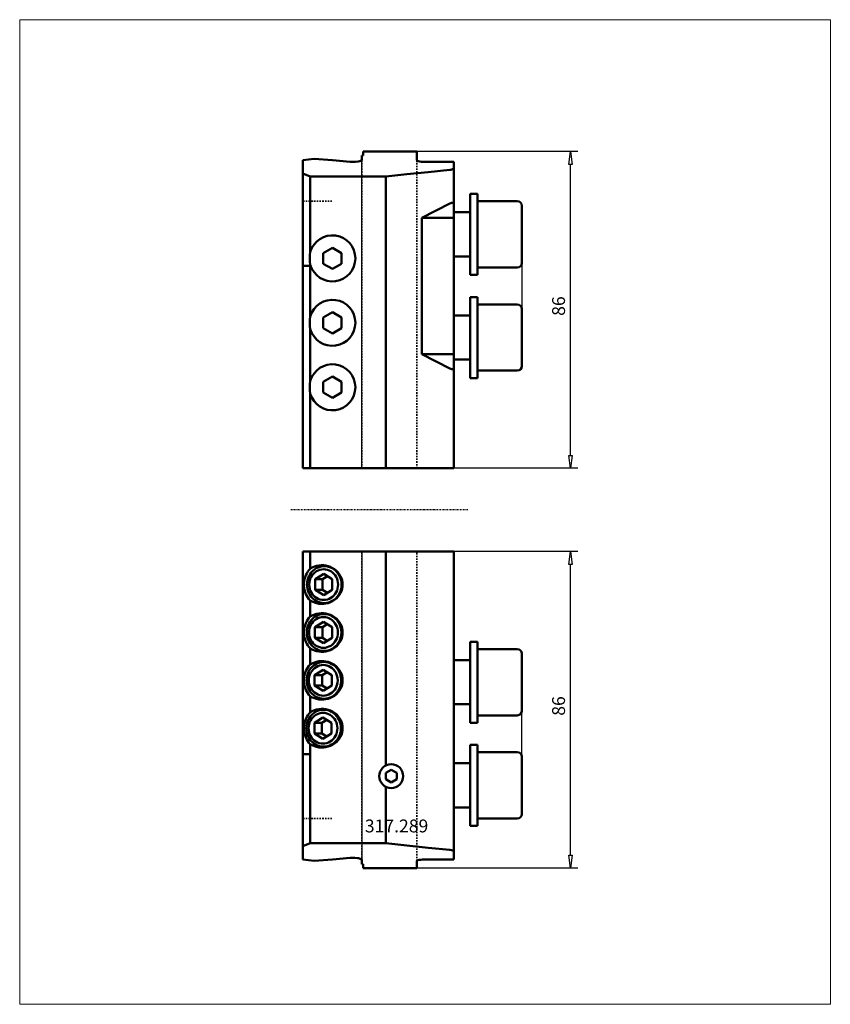
# Model space of a CAD drawing. Extents: x -93 to 127, y -134 to 133.
import ezdxf

# ---------------------------------------------------------------- set-up
doc = ezdxf.new("R2010")
doc.units = 0
doc.header["$MEASUREMENT"] = 0
doc.linetypes.add('DASH', pattern=[0.75, 0.4, -0.35])
doc.linetypes.add('LONGDASH_DASH', pattern=[0.85, 0.4, -0.2, 0.05, -0.2])
for name, color, linetype, lineweight in [('1', 4, 'Continuous', 50), ('3', 1, 'DASH', 35), ('4', 2, 'LONGDASH_DASH', 25), ('INFTOTAL', 9, 'Continuous', 18), ('NOCUT', 7, 'Continuous', 25), ('SK2', 7, 'Continuous', 25)]:
    doc.layers.add(name, color=color, linetype=linetype, lineweight=lineweight)
doc.layers.add('SK6', color=5, linetype='Continuous')
doc.styles.add('BMG_Text', font='monos.ttf', dxfattribs={"height": 3.5})

msp = doc.modelspace()

# ---------------------------------------------------------------- linework, layer by layer
at = {"layer": '1'}
for p, q in [((14.95, 97.3), (0.4, 97.3)), ((0.4, 96.19), (0.4, 97.3)), ((14.95, 94.92), (14.95, 97.3)), ((-16, 94.94), (-12.9, 95.35)), ((-16, 94.94), (-16, 11.3)), ((-12.9, 95.35), (-8, 94.95)), ((-8, 94.95), (-3.12, 94.51)), ((-3.12, 94.51), (-2.4, 94.47)), ((-2.4, 94.47), (-1.67, 94.5)), ((-1.67, 94.5), (-1.02, 94.59)), ((-1.02, 94.59), (-0.51, 94.72)), ((-0.51, 94.72), (-0.19, 94.88)), ((-0.19, 94.88), (-0.14, 94.92)), ((-0.09, 94.94), (-0.14, 94.92)), ((-0.02, 94.96), (-0.09, 94.94)), ((0, 95), (-0.02, 94.96)), ((0, 96.19), (0.4, 96.19)), ((0, 96.19), (0, 95)), ((15, 94.92), (14.95, 94.92)), ((15, 94.92), (15, 94.9)), ((15, 94.9), (15.09, 94.78)), ((15.09, 94.78), (15.35, 94.67)), ((15.35, 94.67), (15.74, 94.59)), ((15.74, 94.59), (16.21, 94.54)), ((16.21, 94.54), (16.5, 94.53)), ((16.5, 94.53), (25, 94.53)), ((25, 94.53), (25, 11.3)), ((-14, 90.54), (-16, 91.34)), ((12.25, 91.16), (6.5, 90.54)), ((18.05, 91.75), (12.25, 91.16)), ((23.89, 92.32), (18.05, 91.75)), ((24.23, 92.36), (23.89, 92.32)), ((24.64, 92.48), (24.23, 92.36)), ((24.91, 92.64), (24.64, 92.48)), ((25, 92.81), (24.91, 92.64)), ((-14, 90.54), (-14, 70.05)), ((-14, 90.54), (0, 90.54)), ((6.5, 90.54), (0, 90.54)), ((6.5, 90.54), (6.5, 11.3)), ((31.45, 85.8), (29.45, 85.8)), ((29.45, 63.8), (29.45, 85.8)), ((31.45, 63.8), (31.45, 85.8)), ((16.35, 79.3), (23.89, 83.2)), ((23.89, 83.2), (24.15, 83.32)), ((24.15, 83.32), (24.39, 83.39)), ((24.39, 83.39), (24.6, 83.4)), ((24.6, 83.4), (24.77, 83.37)), ((24.77, 83.37), (24.9, 83.28)), ((24.9, 83.28), (24.97, 83.14)), ((24.97, 83.14), (25, 82.96)), ((42.25, 83.8), (31.45, 83.8)), ((29.45, 80.8), (25, 80.8)), ((43.45, 82.6), (43.45, 67)), ((16.35, 79.3), (16.35, 42.3)), ((16.35, 79.3), (25, 79.3)), ((-8, 71.18), (-10.5, 69.74)), ((-10.5, 66.85), (-10.5, 69.74)), ((-8, 71.18), (-5.5, 69.74)), ((-5.5, 66.85), (-5.5, 69.74)), ((-8, 65.41), (-10.5, 66.85)), ((-8, 65.41), (-5.5, 66.85)), ((25, 68.8), (29.45, 68.8)), ((-16, 66.3), (-14, 66.3)), ((-14, 66.55), (-14, 52.55)), ((31.45, 65.8), (42.25, 65.8)), ((29.45, 63.8), (31.45, 63.8)), ((31.45, 57.8), (29.45, 57.8)), ((29.45, 35.8), (29.45, 57.8)), ((31.45, 35.8), (31.45, 57.8)), ((-8, 53.68), (-10.5, 52.24)), ((-8, 53.68), (-5.5, 52.24)), ((42.25, 55.8), (31.45, 55.8)), ((43.45, 54.6), (43.45, 39)), ((-10.5, 49.35), (-10.5, 52.24)), ((-5.5, 49.35), (-5.5, 52.24)), ((29.45, 52.8), (25, 52.8)), ((-14, 49.05), (-14, 35.05)), ((-8, 47.91), (-10.5, 49.35)), ((-8, 47.91), (-5.5, 49.35)), ((23.89, 38.39), (16.35, 42.3)), ((25, 42.3), (16.35, 42.3)), ((25, 40.8), (29.45, 40.8)), ((24.15, 38.28), (23.89, 38.39)), ((24.39, 38.21), (24.15, 38.28)), ((24.6, 38.19), (24.39, 38.21)), ((24.77, 38.23), (24.6, 38.19)), ((24.9, 38.32), (24.77, 38.23)), ((24.97, 38.45), (24.9, 38.32)), ((25, 38.63), (24.97, 38.45)), ((31.45, 37.8), (42.25, 37.8)), ((-8, 36.18), (-10.5, 34.74)), ((-8, 36.18), (-5.5, 34.74)), ((29.45, 35.8), (31.45, 35.8)), ((-10.5, 31.85), (-10.5, 34.74)), ((-5.5, 31.85), (-5.5, 34.74)), ((-14, 31.55), (-14, 11.3)), ((-8, 30.41), (-10.5, 31.85)), ((-8, 30.41), (-5.5, 31.85)), ((-16, 11.3), (0, 11.3)), ((25, 11.3), (0, 11.3)), ((0, -11.3), (-16, -11.3)), ((-16, -94.94), (-16, -11.3)), ((-14, -15.99), (-14, -11.3)), ((25, -11.3), (0, -11.3)), ((6.5, -69.42), (6.5, -11.3)), ((25, -94.98), (25, -11.3)), ((-14.36, -16.36), (-14, -15.99)), ((-14, -15.99), (-13.45, -15.68)), ((-13.45, -15.68), (-12.87, -15.42)), ((-12.87, -15.42), (-12.27, -15.23)), ((-12.38, -15.87), (-12.87, -16.18)), ((-11.87, -15.62), (-12.38, -15.87)), ((-12.27, -15.23), (-11.64, -15.11)), ((-11.32, -15.44), (-11.87, -15.62)), ((-11.64, -15.11), (-11, -15.05)), ((-10.77, -15.33), (-11.32, -15.44)), ((-11, -15.05), (-10.36, -15.06)), ((-10.2, -15.3), (-10.77, -15.33)), ((-10.36, -15.06), (-9.73, -15.15)), ((-9.63, -15.33), (-10.2, -15.3)), ((-9.73, -15.15), (-9.1, -15.3)), ((-9.08, -15.44), (-9.63, -15.33)), ((-9.1, -15.3), (-8.51, -15.51)), ((-8.53, -15.62), (-9.08, -15.44)), ((-8.02, -15.87), (-8.53, -15.62)), ((-8.51, -15.51), (-7.94, -15.79)), ((-7.53, -16.18), (-8.02, -15.87)), ((-7.94, -15.79), (-7.41, -16.13)), ((-15.59, -18.83), (-15.43, -18.27)), ((-15.43, -18.27), (-15.23, -17.74)), ((-15.23, -17.74), (-14.98, -17.24)), ((-14.98, -17.24), (-14.69, -16.78)), ((-14.59, -18.53), (-14.76, -19.1)), ((-14.69, -16.78), (-14.36, -16.36)), ((-14.36, -17.97), (-14.59, -18.53)), ((-14.07, -17.46), (-14.36, -17.97)), ((-13.99, -18.7), (-14.15, -19.22)), ((-13.72, -16.98), (-14.07, -17.46)), ((-13.76, -18.21), (-13.99, -18.7)), ((-13.47, -17.76), (-13.76, -18.21)), ((-13.32, -16.56), (-13.72, -16.98)), ((-13.14, -17.35), (-13.47, -17.76)), ((-12.87, -16.18), (-13.32, -16.56)), ((-12.75, -16.99), (-13.14, -17.35)), ((-12.32, -16.69), (-12.75, -16.99)), ((-12.71, -18.85), (-10.36, -17.41)), ((-11.86, -16.44), (-12.32, -16.69)), ((-11.38, -16.27), (-11.86, -16.44)), ((-10.87, -16.16), (-11.38, -16.27)), ((-10.36, -16.13), (-10.87, -16.16)), ((-10.66, -18.85), (-9.34, -18.04)), ((-9.85, -16.16), (-10.36, -16.13)), ((-8.01, -18.85), (-10.36, -17.41)), ((-9.35, -16.27), (-9.85, -16.16)), ((-8.86, -16.44), (-9.35, -16.27)), ((-8.4, -16.69), (-8.86, -16.44)), ((-7.98, -16.99), (-8.4, -16.69)), ((-7.59, -17.35), (-7.98, -16.99)), ((-7.25, -17.76), (-7.59, -17.35)), ((-7.08, -16.56), (-7.53, -16.18)), ((-7.41, -16.13), (-6.92, -16.52)), ((-6.97, -18.21), (-7.25, -17.76)), ((-6.68, -16.98), (-7.08, -16.56)), ((-6.74, -18.7), (-6.97, -18.21)), ((-6.92, -16.52), (-6.49, -16.96)), ((-6.58, -19.22), (-6.74, -18.7)), ((-6.33, -17.46), (-6.68, -16.98)), ((-6.49, -16.96), (-6.11, -17.45)), ((-6.04, -17.97), (-6.33, -17.46)), ((-6.11, -17.45), (-5.79, -17.97)), ((-5.81, -18.53), (-6.04, -17.97)), ((-5.64, -19.1), (-5.81, -18.53)), ((-5.79, -17.97), (-5.54, -18.53)), ((-5.54, -18.53), (-5.36, -19.1)), ((-15.74, -20), (-15.69, -19.41)), ((-15.74, -20.59), (-15.74, -20)), ((-15.69, -21.18), (-15.74, -20.59)), ((-15.69, -19.41), (-15.59, -18.83)), ((-15.59, -21.76), (-15.69, -21.18)), ((-14.86, -19.7), (-14.9, -20.3)), ((-14.9, -20.3), (-14.86, -20.9)), ((-14.76, -19.1), (-14.86, -19.7)), ((-14.86, -20.9), (-14.76, -21.49)), ((-14.25, -19.75), (-14.28, -20.3)), ((-14.28, -20.3), (-14.25, -20.84)), ((-14.15, -19.22), (-14.25, -19.75)), ((-14.25, -20.84), (-14.15, -21.38)), ((-14.15, -21.38), (-13.99, -21.89)), ((-12.71, -18.85), (-12.71, -21.74)), ((-10.66, -18.85), (-12.71, -18.85)), ((-10.66, -18.85), (-10.66, -21.74)), ((-8.01, -18.85), (-8.01, -21.74)), ((-6.74, -21.89), (-6.58, -21.38)), ((-6.48, -19.75), (-6.58, -19.22)), ((-6.58, -21.38), (-6.48, -20.84)), ((-6.44, -20.3), (-6.48, -19.75)), ((-6.48, -20.84), (-6.44, -20.3)), ((-5.54, -19.7), (-5.64, -19.1)), ((-5.64, -21.49), (-5.54, -20.9)), ((-5.5, -20.3), (-5.54, -19.7)), ((-5.54, -20.9), (-5.5, -20.3)), ((-5.36, -19.1), (-5.25, -19.7)), ((-5.25, -20.9), (-5.36, -21.49)), ((-5.25, -19.7), (-5.21, -20.3)), ((-5.21, -20.3), (-5.25, -20.9)), ((-15.43, -22.32), (-15.59, -21.76)), ((-15.23, -22.86), (-15.43, -22.32)), ((-14.98, -23.36), (-15.23, -22.86)), ((-14.69, -23.82), (-14.98, -23.36)), ((-14.76, -21.49), (-14.59, -22.07)), ((-14.36, -24.24), (-14.69, -23.82)), ((-14.59, -22.07), (-14.36, -22.62)), ((-14.36, -22.62), (-14.07, -23.14)), ((-14.07, -23.14), (-13.72, -23.61)), ((-13.99, -21.89), (-13.76, -22.38)), ((-13.76, -22.38), (-13.47, -22.84)), ((-13.72, -23.61), (-13.32, -24.04)), ((-13.47, -22.84), (-13.14, -23.25)), ((-13.32, -24.04), (-12.87, -24.41)), ((-13.14, -23.25), (-12.75, -23.61)), ((-12.75, -23.61), (-12.32, -23.91)), ((-12.71, -21.74), (-10.36, -23.18)), ((-10.66, -21.74), (-12.71, -21.74)), ((-12.32, -23.91), (-11.86, -24.15)), ((-10.66, -21.74), (-9.34, -22.55)), ((-8.01, -21.74), (-10.36, -23.18)), ((-8.86, -24.15), (-8.4, -23.91)), ((-8.4, -23.91), (-7.98, -23.61)), ((-7.98, -23.61), (-7.59, -23.25)), ((-7.59, -23.25), (-7.25, -22.84)), ((-7.53, -24.41), (-7.08, -24.04)), ((-7.25, -22.84), (-6.97, -22.38)), ((-7.08, -24.04), (-6.68, -23.61)), ((-6.97, -22.38), (-6.74, -21.89)), ((-6.49, -23.63), (-6.92, -24.08)), ((-6.68, -23.61), (-6.33, -23.14)), ((-6.11, -23.15), (-6.49, -23.63)), ((-6.33, -23.14), (-6.04, -22.62)), ((-5.79, -22.62), (-6.11, -23.15)), ((-6.04, -22.62), (-5.81, -22.07)), ((-5.81, -22.07), (-5.64, -21.49)), ((-5.54, -22.07), (-5.79, -22.62)), ((-5.36, -21.49), (-5.54, -22.07)), ((-14, -24.6), (-14.36, -24.24)), ((-14, -28.99), (-14, -24.6)), ((-13.45, -24.92), (-14, -24.6)), ((-12.87, -25.17), (-13.45, -24.92)), ((-12.87, -24.41), (-12.38, -24.73)), ((-12.27, -25.36), (-12.87, -25.17)), ((-12.38, -24.73), (-11.87, -24.97)), ((-11.64, -25.49), (-12.27, -25.36)), ((-11.87, -24.97), (-11.32, -25.15)), ((-11.86, -24.15), (-11.38, -24.33)), ((-11, -25.54), (-11.64, -25.49)), ((-11.38, -24.33), (-10.87, -24.43)), ((-11.32, -25.15), (-10.77, -25.26)), ((-10.36, -25.53), (-11, -25.54)), ((-10.87, -24.43), (-10.36, -24.47)), ((-10.77, -25.26), (-10.2, -25.3)), ((-10.36, -24.47), (-9.85, -24.43)), ((-9.73, -25.45), (-10.36, -25.53)), ((-10.2, -25.3), (-9.63, -25.26)), ((-9.85, -24.43), (-9.35, -24.33)), ((-9.1, -25.3), (-9.73, -25.45)), ((-9.63, -25.26), (-9.08, -25.15)), ((-9.35, -24.33), (-8.86, -24.15)), ((-8.51, -25.09), (-9.1, -25.3)), ((-9.08, -25.15), (-8.53, -24.97)), ((-8.53, -24.97), (-8.02, -24.73)), ((-7.94, -24.81), (-8.51, -25.09)), ((-8.02, -24.73), (-7.53, -24.41)), ((-7.41, -24.47), (-7.94, -24.81)), ((-6.92, -24.08), (-7.41, -24.47)), ((-14.69, -29.78), (-14.36, -29.36)), ((-14.36, -29.36), (-14, -28.99)), ((-14, -28.99), (-13.45, -28.68)), ((-13.45, -28.68), (-12.87, -28.42)), ((-12.92, -29.18), (-13.37, -29.56)), ((-12.44, -28.87), (-12.92, -29.18)), ((-12.87, -28.42), (-12.27, -28.23)), ((-11.92, -28.62), (-12.44, -28.87)), ((-12.27, -28.23), (-11.64, -28.11)), ((-11.38, -28.44), (-11.92, -28.62)), ((-11.43, -29.27), (-11.92, -29.44)), ((-11.64, -28.11), (-11, -28.05)), ((-10.93, -29.16), (-11.43, -29.27)), ((-10.82, -28.33), (-11.38, -28.44)), ((-11, -28.05), (-10.36, -28.06)), ((-10.42, -29.13), (-10.93, -29.16)), ((-10.25, -28.3), (-10.82, -28.33)), ((-9.91, -29.16), (-10.42, -29.13)), ((-10.36, -28.06), (-9.73, -28.15)), ((-9.69, -28.33), (-10.25, -28.3)), ((-9.4, -29.27), (-9.91, -29.16)), ((-9.73, -28.15), (-9.1, -28.3)), ((-9.13, -28.44), (-9.69, -28.33)), ((-8.92, -29.44), (-9.4, -29.27)), ((-8.59, -28.62), (-9.13, -28.44)), ((-9.1, -28.3), (-8.51, -28.51)), ((-8.07, -28.87), (-8.59, -28.62)), ((-8.51, -28.51), (-7.94, -28.79)), ((-7.59, -29.18), (-8.07, -28.87)), ((-7.94, -28.79), (-7.41, -29.13)), ((-7.14, -29.56), (-7.59, -29.18)), ((-7.41, -29.13), (-6.92, -29.52)), ((-15.69, -32.41), (-15.59, -31.83)), ((-15.59, -31.83), (-15.43, -31.27)), ((-15.43, -31.27), (-15.23, -30.74)), ((-15.23, -30.74), (-14.98, -30.24)), ((-14.98, -30.24), (-14.69, -29.78)), ((-14.65, -31.53), (-14.82, -32.1)), ((-14.41, -30.97), (-14.65, -31.53)), ((-14.12, -30.46), (-14.41, -30.97)), ((-14.04, -31.7), (-14.2, -32.22)), ((-13.77, -29.98), (-14.12, -30.46)), ((-13.81, -31.21), (-14.04, -31.7)), ((-13.53, -30.76), (-13.81, -31.21)), ((-13.37, -29.56), (-13.77, -29.98)), ((-13.19, -30.35), (-13.53, -30.76)), ((-12.8, -29.99), (-13.19, -30.35)), ((-12.38, -29.69), (-12.8, -29.99)), ((-12.77, -31.85), (-10.42, -30.41)), ((-12.77, -31.85), (-12.77, -34.74)), ((-10.71, -31.85), (-12.77, -31.85)), ((-11.92, -29.44), (-12.38, -29.69)), ((-10.71, -31.85), (-9.39, -31.04)), ((-10.71, -31.85), (-10.71, -34.74)), ((-8.07, -31.85), (-10.42, -30.41)), ((-8.46, -29.69), (-8.92, -29.44)), ((-8.03, -29.99), (-8.46, -29.69)), ((-8.07, -31.85), (-8.07, -34.74)), ((-7.65, -30.35), (-8.03, -29.99)), ((-7.31, -30.76), (-7.65, -30.35)), ((-7.02, -31.21), (-7.31, -30.76)), ((-6.74, -29.98), (-7.14, -29.56)), ((-6.8, -31.7), (-7.02, -31.21)), ((-6.92, -29.52), (-6.49, -29.96)), ((-6.63, -32.22), (-6.8, -31.7)), ((-6.39, -30.46), (-6.74, -29.98)), ((-6.49, -29.96), (-6.11, -30.45)), ((-6.09, -30.97), (-6.39, -30.46)), ((-6.11, -30.45), (-5.79, -30.97)), ((-5.86, -31.53), (-6.09, -30.97)), ((-5.69, -32.1), (-5.86, -31.53)), ((-5.79, -30.97), (-5.54, -31.53)), ((-5.54, -31.53), (-5.36, -32.1)), ((-15.74, -33), (-15.69, -32.41)), ((-15.74, -33.59), (-15.74, -33)), ((-15.69, -34.18), (-15.74, -33.59)), ((-15.59, -34.76), (-15.69, -34.18)), ((-14.92, -32.7), (-14.95, -33.3)), ((-14.95, -33.3), (-14.92, -33.9)), ((-14.82, -32.1), (-14.92, -32.7)), ((-14.92, -33.9), (-14.82, -34.49)), ((-14.82, -34.49), (-14.65, -35.07)), ((-14.3, -32.75), (-14.34, -33.3)), ((-14.34, -33.3), (-14.3, -33.84)), ((-14.2, -32.22), (-14.3, -32.75)), ((-14.3, -33.84), (-14.2, -34.38)), ((-14.2, -34.38), (-14.04, -34.89)), ((-12.77, -34.74), (-10.42, -36.18)), ((-10.71, -34.74), (-12.77, -34.74)), ((-10.71, -34.74), (-9.39, -35.55)), ((-8.07, -34.74), (-10.42, -36.18)), ((-6.8, -34.89), (-6.63, -34.38)), ((-6.53, -32.75), (-6.63, -32.22)), ((-6.63, -34.38), (-6.53, -33.84)), ((-6.5, -33.3), (-6.53, -32.75)), ((-6.53, -33.84), (-6.5, -33.3)), ((-5.86, -35.07), (-5.69, -34.49)), ((-5.59, -32.7), (-5.69, -32.1)), ((-5.69, -34.49), (-5.59, -33.9)), ((-5.56, -33.3), (-5.59, -32.7)), ((-5.59, -33.9), (-5.56, -33.3)), ((-5.36, -34.49), (-5.54, -35.07)), ((-5.36, -32.1), (-5.25, -32.7)), ((-5.25, -33.9), (-5.36, -34.49)), ((-5.25, -32.7), (-5.21, -33.3)), ((-5.21, -33.3), (-5.25, -33.9)), ((-15.43, -35.32), (-15.59, -34.76)), ((-15.23, -35.86), (-15.43, -35.32)), ((-14.98, -36.36), (-15.23, -35.86)), ((-14.69, -36.82), (-14.98, -36.36)), ((-14.36, -37.24), (-14.69, -36.82)), ((-14.65, -35.07), (-14.41, -35.62)), ((-14.41, -35.62), (-14.12, -36.14)), ((-14, -37.6), (-14.36, -37.24)), ((-14.12, -36.14), (-13.77, -36.61)), ((-14.04, -34.89), (-13.81, -35.38)), ((-13.81, -35.38), (-13.53, -35.84)), ((-13.77, -36.61), (-13.37, -37.04)), ((-13.53, -35.84), (-13.19, -36.25)), ((-13.37, -37.04), (-12.92, -37.41)), ((-13.19, -36.25), (-12.8, -36.61)), ((-12.92, -37.41), (-12.44, -37.73)), ((-12.8, -36.61), (-12.38, -36.91)), ((-12.38, -36.91), (-11.92, -37.15)), ((-11.92, -37.15), (-11.43, -37.33)), ((-11.43, -37.33), (-10.93, -37.43)), ((-9.91, -37.43), (-9.4, -37.33)), ((-9.4, -37.33), (-8.92, -37.15)), ((-8.92, -37.15), (-8.46, -36.91)), ((-8.46, -36.91), (-8.03, -36.61)), ((-8.07, -37.73), (-7.59, -37.41)), ((-8.03, -36.61), (-7.65, -36.25)), ((-7.65, -36.25), (-7.31, -35.84)), ((-7.59, -37.41), (-7.14, -37.04)), ((-6.92, -37.08), (-7.41, -37.47)), ((-7.31, -35.84), (-7.02, -35.38)), ((-7.14, -37.04), (-6.74, -36.61)), ((-7.02, -35.38), (-6.8, -34.89)), ((-6.49, -36.63), (-6.92, -37.08)), ((-6.74, -36.61), (-6.39, -36.14)), ((-6.11, -36.15), (-6.49, -36.63)), ((-6.39, -36.14), (-6.09, -35.62)), ((-5.79, -35.62), (-6.11, -36.15)), ((-6.09, -35.62), (-5.86, -35.07)), ((-5.54, -35.07), (-5.79, -35.62)), ((31.45, -35.8), (29.45, -35.8)), ((29.45, -57.8), (29.45, -35.8)), ((31.45, -57.8), (31.45, -35.8)), ((-14, -41.99), (-14, -37.6)), ((-13.45, -37.92), (-14, -37.6)), ((-12.87, -38.17), (-13.45, -37.92)), ((-12.27, -38.36), (-12.87, -38.17)), ((-12.44, -37.73), (-11.92, -37.97)), ((-11.64, -38.49), (-12.27, -38.36)), ((-11.92, -37.97), (-11.38, -38.15)), ((-11, -38.54), (-11.64, -38.49)), ((-11.38, -38.15), (-10.82, -38.26)), ((-10.36, -38.53), (-11, -38.54)), ((-10.93, -37.43), (-10.42, -37.47)), ((-10.82, -38.26), (-10.25, -38.3)), ((-10.42, -37.47), (-9.91, -37.43)), ((-9.73, -38.45), (-10.36, -38.53)), ((-10.25, -38.3), (-9.69, -38.26)), ((-9.1, -38.3), (-9.73, -38.45)), ((-9.69, -38.26), (-9.13, -38.15)), ((-9.13, -38.15), (-8.59, -37.97)), ((-8.51, -38.09), (-9.1, -38.3)), ((-8.59, -37.97), (-8.07, -37.73)), ((-7.94, -37.81), (-8.51, -38.09)), ((-7.41, -37.47), (-7.94, -37.81)), ((42.25, -37.8), (31.45, -37.8)), ((43.45, -39), (43.45, -54.6)), ((-14.98, -43.24), (-14.69, -42.78)), ((-14.69, -42.78), (-14.36, -42.36)), ((-14.36, -42.36), (-14, -41.99)), ((-14, -41.99), (-13.45, -41.68)), ((-13.42, -42.56), (-13.83, -42.98)), ((-13.45, -41.68), (-12.87, -41.42)), ((-12.98, -42.18), (-13.42, -42.56)), ((-12.49, -41.87), (-12.98, -42.18)), ((-12.87, -41.42), (-12.27, -41.23)), ((-12.43, -42.69), (-12.86, -42.99)), ((-11.98, -41.62), (-12.49, -41.87)), ((-11.97, -42.44), (-12.43, -42.69)), ((-12.27, -41.23), (-11.64, -41.11)), ((-11.43, -41.44), (-11.98, -41.62)), ((-11.49, -42.27), (-11.97, -42.44)), ((-11.64, -41.11), (-11, -41.05)), ((-10.98, -42.16), (-11.49, -42.27)), ((-10.88, -41.33), (-11.43, -41.44)), ((-11, -41.05), (-10.36, -41.06)), ((-10.47, -42.13), (-10.98, -42.16)), ((-10.31, -41.3), (-10.88, -41.33)), ((-9.96, -42.16), (-10.47, -42.13)), ((-10.36, -41.06), (-9.73, -41.15)), ((-9.74, -41.33), (-10.31, -41.3)), ((-9.46, -42.27), (-9.96, -42.16)), ((-9.18, -41.44), (-9.74, -41.33)), ((-9.73, -41.15), (-9.1, -41.3)), ((-8.97, -42.44), (-9.46, -42.27)), ((-8.64, -41.62), (-9.18, -41.44)), ((-9.1, -41.3), (-8.51, -41.51)), ((-8.51, -42.69), (-8.97, -42.44)), ((-8.13, -41.87), (-8.64, -41.62)), ((-8.51, -41.51), (-7.94, -41.79)), ((-8.09, -42.99), (-8.51, -42.69)), ((-7.64, -42.18), (-8.13, -41.87)), ((-7.94, -41.79), (-7.41, -42.13)), ((-7.19, -42.56), (-7.64, -42.18)), ((-7.41, -42.13), (-6.92, -42.52)), ((-6.79, -42.98), (-7.19, -42.56)), ((-6.92, -42.52), (-6.49, -42.96)), ((29.45, -40.8), (25, -40.8)), ((-15.74, -46), (-15.69, -45.41)), ((-15.69, -45.41), (-15.59, -44.83)), ((-15.59, -44.83), (-15.43, -44.27)), ((-15.43, -44.27), (-15.23, -43.74)), ((-15.23, -43.74), (-14.98, -43.24)), ((-14.87, -45.1), (-14.97, -45.7)), ((-14.7, -44.53), (-14.87, -45.1)), ((-14.47, -43.97), (-14.7, -44.53)), ((-14.18, -43.46), (-14.47, -43.97)), ((-14.26, -45.22), (-14.36, -45.75)), ((-14.09, -44.7), (-14.26, -45.22)), ((-13.83, -42.98), (-14.18, -43.46)), ((-13.87, -44.21), (-14.09, -44.7)), ((-13.58, -43.76), (-13.87, -44.21)), ((-13.24, -43.35), (-13.58, -43.76)), ((-12.86, -42.99), (-13.24, -43.35)), ((-12.82, -44.85), (-10.47, -43.41)), ((-12.82, -44.85), (-12.82, -47.74)), ((-10.77, -44.85), (-12.82, -44.85)), ((-10.77, -44.85), (-9.45, -44.04)), ((-10.77, -44.85), (-10.77, -47.74)), ((-8.12, -44.85), (-10.47, -43.41)), ((-8.12, -44.85), (-8.12, -47.74)), ((-7.7, -43.35), (-8.09, -42.99)), ((-7.36, -43.76), (-7.7, -43.35)), ((-7.08, -44.21), (-7.36, -43.76)), ((-6.85, -44.7), (-7.08, -44.21)), ((-6.69, -45.22), (-6.85, -44.7)), ((-6.44, -43.46), (-6.79, -42.98)), ((-6.59, -45.75), (-6.69, -45.22)), ((-6.49, -42.96), (-6.11, -43.45)), ((-6.15, -43.97), (-6.44, -43.46)), ((-5.92, -44.53), (-6.15, -43.97)), ((-6.11, -43.45), (-5.79, -43.97)), ((-5.75, -45.1), (-5.92, -44.53)), ((-5.79, -43.97), (-5.54, -44.53)), ((-5.64, -45.7), (-5.75, -45.1)), ((-5.54, -44.53), (-5.36, -45.1)), ((-5.36, -45.1), (-5.25, -45.7)), ((-15.74, -46.59), (-15.74, -46)), ((-15.69, -47.18), (-15.74, -46.59)), ((-15.59, -47.76), (-15.69, -47.18)), ((-15.43, -48.32), (-15.59, -47.76)), ((-14.97, -45.7), (-15.01, -46.3)), ((-15.01, -46.3), (-14.97, -46.9)), ((-14.97, -46.9), (-14.87, -47.49)), ((-14.87, -47.49), (-14.7, -48.07)), ((-14.7, -48.07), (-14.47, -48.62)), ((-14.36, -45.75), (-14.39, -46.3)), ((-14.39, -46.3), (-14.36, -46.84)), ((-14.36, -46.84), (-14.26, -47.38)), ((-14.26, -47.38), (-14.09, -47.89)), ((-14.09, -47.89), (-13.87, -48.38)), ((-12.82, -47.74), (-10.47, -49.18)), ((-10.77, -47.74), (-12.82, -47.74)), ((-10.77, -47.74), (-9.45, -48.55)), ((-8.12, -47.74), (-10.47, -49.18)), ((-7.08, -48.38), (-6.85, -47.89)), ((-6.85, -47.89), (-6.69, -47.38)), ((-6.69, -47.38), (-6.59, -46.84)), ((-6.55, -46.3), (-6.59, -45.75)), ((-6.59, -46.84), (-6.55, -46.3)), ((-6.15, -48.62), (-5.92, -48.07)), ((-5.92, -48.07), (-5.75, -47.49)), ((-5.54, -48.07), (-5.79, -48.62)), ((-5.75, -47.49), (-5.64, -46.9)), ((-5.61, -46.3), (-5.64, -45.7)), ((-5.64, -46.9), (-5.61, -46.3)), ((-5.36, -47.49), (-5.54, -48.07)), ((-5.25, -46.9), (-5.36, -47.49)), ((-5.25, -45.7), (-5.21, -46.3)), ((-5.21, -46.3), (-5.25, -46.9)), ((-15.23, -48.86), (-15.43, -48.32)), ((-14.98, -49.36), (-15.23, -48.86)), ((-14.69, -49.82), (-14.98, -49.36)), ((-14.36, -50.24), (-14.69, -49.82)), ((-14.47, -48.62), (-14.18, -49.14)), ((-14, -50.6), (-14.36, -50.24)), ((-14.18, -49.14), (-13.83, -49.61)), ((-14, -54.99), (-14, -50.6)), ((-13.45, -50.92), (-14, -50.6)), ((-13.87, -48.38), (-13.58, -48.84)), ((-13.83, -49.61), (-13.42, -50.04)), ((-13.58, -48.84), (-13.24, -49.25)), ((-13.42, -50.04), (-12.98, -50.41)), ((-13.24, -49.25), (-12.86, -49.61)), ((-12.98, -50.41), (-12.49, -50.73)), ((-12.86, -49.61), (-12.43, -49.91)), ((-12.49, -50.73), (-11.98, -50.97)), ((-12.43, -49.91), (-11.97, -50.15)), ((-11.97, -50.15), (-11.49, -50.33)), ((-11.49, -50.33), (-10.98, -50.43)), ((-10.98, -50.43), (-10.47, -50.47)), ((-10.47, -50.47), (-9.96, -50.43)), ((-9.96, -50.43), (-9.46, -50.33)), ((-9.46, -50.33), (-8.97, -50.15)), ((-8.97, -50.15), (-8.51, -49.91)), ((-8.64, -50.97), (-8.13, -50.73)), ((-8.51, -49.91), (-8.09, -49.61)), ((-8.13, -50.73), (-7.64, -50.41)), ((-8.09, -49.61), (-7.7, -49.25)), ((-7.41, -50.47), (-7.94, -50.81)), ((-7.7, -49.25), (-7.36, -48.84)), ((-7.64, -50.41), (-7.19, -50.04)), ((-6.92, -50.08), (-7.41, -50.47)), ((-7.36, -48.84), (-7.08, -48.38)), ((-7.19, -50.04), (-6.79, -49.61)), ((-6.49, -49.63), (-6.92, -50.08)), ((-6.79, -49.61), (-6.44, -49.14)), ((-6.11, -49.15), (-6.49, -49.63)), ((-6.44, -49.14), (-6.15, -48.62)), ((-5.79, -48.62), (-6.11, -49.15)), ((-12.87, -51.17), (-13.45, -50.92)), ((-12.27, -51.36), (-12.87, -51.17)), ((-11.64, -51.49), (-12.27, -51.36)), ((-11.98, -50.97), (-11.43, -51.15)), ((-11, -51.54), (-11.64, -51.49)), ((-11.43, -51.15), (-10.88, -51.26)), ((-10.36, -51.53), (-11, -51.54)), ((-10.88, -51.26), (-10.31, -51.3)), ((-9.73, -51.45), (-10.36, -51.53)), ((-10.31, -51.3), (-9.74, -51.26)), ((-9.74, -51.26), (-9.18, -51.15)), ((-9.1, -51.3), (-9.73, -51.45)), ((-9.18, -51.15), (-8.64, -50.97)), ((-8.51, -51.09), (-9.1, -51.3)), ((-7.94, -50.81), (-8.51, -51.09)), ((25, -52.8), (29.45, -52.8)), ((-14.98, -56.24), (-14.69, -55.78)), ((-14.69, -55.78), (-14.36, -55.36)), ((-14.36, -55.36), (-14, -54.99)), ((-13.9, -55.98), (-14.25, -56.46)), ((-14, -54.99), (-13.45, -54.68)), ((-13.5, -55.56), (-13.9, -55.98)), ((-13.05, -55.18), (-13.5, -55.56)), ((-13.45, -54.68), (-12.87, -54.42)), ((-12.93, -55.99), (-13.32, -56.35)), ((-12.57, -54.87), (-13.05, -55.18)), ((-12.51, -55.69), (-12.93, -55.99)), ((-12.87, -54.42), (-12.27, -54.23)), ((-12.05, -54.62), (-12.57, -54.87)), ((-12.05, -55.44), (-12.51, -55.69)), ((-12.27, -54.23), (-11.64, -54.11)), ((-11.51, -54.44), (-12.05, -54.62)), ((-11.56, -55.27), (-12.05, -55.44)), ((-11.64, -54.11), (-11, -54.05)), ((-11.06, -55.16), (-11.56, -55.27)), ((-10.95, -54.33), (-11.51, -54.44)), ((-10.55, -55.13), (-11.06, -55.16)), ((-11, -54.05), (-10.36, -54.06)), ((-10.38, -54.3), (-10.95, -54.33)), ((-10.03, -55.16), (-10.55, -55.13)), ((-9.82, -54.33), (-10.38, -54.3)), ((-10.36, -54.06), (-9.73, -54.15)), ((-9.53, -55.27), (-10.03, -55.16)), ((-9.26, -54.44), (-9.82, -54.33)), ((-9.73, -54.15), (-9.1, -54.3)), ((-9.04, -55.44), (-9.53, -55.27)), ((-8.72, -54.62), (-9.26, -54.44)), ((-9.1, -54.3), (-8.51, -54.51)), ((-8.59, -55.69), (-9.04, -55.44)), ((-8.2, -54.87), (-8.72, -54.62)), ((-8.16, -55.99), (-8.59, -55.69)), ((-8.51, -54.51), (-7.94, -54.79)), ((-7.71, -55.18), (-8.2, -54.87)), ((-7.77, -56.35), (-8.16, -55.99)), ((-7.94, -54.79), (-7.41, -55.13)), ((-7.27, -55.56), (-7.71, -55.18)), ((-7.41, -55.13), (-6.92, -55.52)), ((-6.86, -55.98), (-7.27, -55.56)), ((-6.92, -55.52), (-6.49, -55.96)), ((-6.51, -56.46), (-6.86, -55.98)), ((-6.49, -55.96), (-6.11, -56.45)), ((31.45, -55.8), (42.25, -55.8)), ((-15.74, -59), (-15.69, -58.41)), ((-15.69, -58.41), (-15.59, -57.83)), ((-15.59, -57.83), (-15.43, -57.27)), ((-15.43, -57.27), (-15.23, -56.74)), ((-15.23, -56.74), (-14.98, -56.24)), ((-15.05, -58.7), (-15.08, -59.3)), ((-14.94, -58.1), (-15.05, -58.7)), ((-14.77, -57.53), (-14.94, -58.1)), ((-14.54, -56.97), (-14.77, -57.53)), ((-14.25, -56.46), (-14.54, -56.97)), ((-14.43, -58.75), (-14.47, -59.3)), ((-14.33, -58.22), (-14.43, -58.75)), ((-14.17, -57.7), (-14.33, -58.22)), ((-13.94, -57.21), (-14.17, -57.7)), ((-13.66, -56.76), (-13.94, -57.21)), ((-13.32, -56.35), (-13.66, -56.76)), ((-12.89, -57.85), (-10.55, -56.41)), ((-12.89, -57.85), (-12.89, -60.74)), ((-10.84, -57.85), (-12.89, -57.85)), ((-10.84, -57.85), (-9.52, -57.04)), ((-10.84, -57.85), (-10.84, -60.74)), ((-8.2, -57.85), (-10.55, -56.41)), ((-8.2, -57.85), (-8.2, -60.74)), ((-7.43, -56.76), (-7.77, -56.35)), ((-7.15, -57.21), (-7.43, -56.76)), ((-6.92, -57.7), (-7.15, -57.21)), ((-6.76, -58.22), (-6.92, -57.7)), ((-6.66, -58.75), (-6.76, -58.22)), ((-6.62, -59.3), (-6.66, -58.75)), ((-6.22, -56.97), (-6.51, -56.46)), ((-5.99, -57.53), (-6.22, -56.97)), ((-6.11, -56.45), (-5.79, -56.97)), ((-5.82, -58.1), (-5.99, -57.53)), ((-5.72, -58.7), (-5.82, -58.1)), ((-5.79, -56.97), (-5.54, -57.53)), ((-5.68, -59.3), (-5.72, -58.7)), ((-5.54, -57.53), (-5.36, -58.1)), ((-5.36, -58.1), (-5.25, -58.7)), ((-5.25, -58.7), (-5.21, -59.3)), ((29.45, -57.8), (31.45, -57.8)), ((-15.74, -59.59), (-15.74, -59)), ((-15.69, -60.18), (-15.74, -59.59)), ((-15.59, -60.76), (-15.69, -60.18)), ((-15.43, -61.32), (-15.59, -60.76)), ((-15.23, -61.86), (-15.43, -61.32)), ((-15.08, -59.3), (-15.05, -59.9)), ((-15.05, -59.9), (-14.94, -60.49)), ((-14.94, -60.49), (-14.77, -61.07)), ((-14.77, -61.07), (-14.54, -61.62)), ((-14.47, -59.3), (-14.43, -59.84)), ((-14.43, -59.84), (-14.33, -60.38)), ((-14.33, -60.38), (-14.17, -60.89)), ((-14.17, -60.89), (-13.94, -61.38)), ((-13.94, -61.38), (-13.66, -61.84)), ((-12.89, -60.74), (-10.55, -62.18)), ((-10.84, -60.74), (-12.89, -60.74)), ((-10.84, -60.74), (-9.52, -61.55)), ((-8.2, -60.74), (-10.55, -62.18)), ((-7.43, -61.84), (-7.15, -61.38)), ((-7.15, -61.38), (-6.92, -60.89)), ((-6.92, -60.89), (-6.76, -60.38)), ((-6.76, -60.38), (-6.66, -59.84)), ((-6.66, -59.84), (-6.62, -59.3)), ((-6.22, -61.62), (-5.99, -61.07)), ((-5.99, -61.07), (-5.82, -60.49)), ((-5.82, -60.49), (-5.72, -59.9)), ((-5.54, -61.07), (-5.79, -61.62)), ((-5.72, -59.9), (-5.68, -59.3)), ((-5.36, -60.49), (-5.54, -61.07)), ((-5.25, -59.9), (-5.36, -60.49)), ((-5.21, -59.3), (-5.25, -59.9)), ((-14.98, -62.36), (-15.23, -61.86)), ((-14.69, -62.82), (-14.98, -62.36)), ((-14.36, -63.24), (-14.69, -62.82)), ((-14.54, -61.62), (-14.25, -62.14)), ((-14, -63.6), (-14.36, -63.24)), ((-14.25, -62.14), (-13.9, -62.61)), ((-14, -90.54), (-14, -63.6)), ((-13.45, -63.92), (-14, -63.6)), ((-13.9, -62.61), (-13.5, -63.04)), ((-13.66, -61.84), (-13.32, -62.25)), ((-13.5, -63.04), (-13.05, -63.41)), ((-12.87, -64.17), (-13.45, -63.92)), ((-13.32, -62.25), (-12.93, -62.61)), ((-13.05, -63.41), (-12.57, -63.73)), ((-12.93, -62.61), (-12.51, -62.91)), ((-12.57, -63.73), (-12.05, -63.97)), ((-12.51, -62.91), (-12.05, -63.15)), ((-12.05, -63.15), (-11.56, -63.33)), ((-12.05, -63.97), (-11.51, -64.15)), ((-11.56, -63.33), (-11.06, -63.43)), ((-11.51, -64.15), (-10.95, -64.26)), ((-11.06, -63.43), (-10.55, -63.47)), ((-10.55, -63.47), (-10.03, -63.43)), ((-10.03, -63.43), (-9.53, -63.33)), ((-9.82, -64.26), (-9.26, -64.15)), ((-9.53, -63.33), (-9.04, -63.15)), ((-9.26, -64.15), (-8.72, -63.97)), ((-8.51, -64.09), (-9.1, -64.3)), ((-9.04, -63.15), (-8.59, -62.91)), ((-8.72, -63.97), (-8.2, -63.73)), ((-8.59, -62.91), (-8.16, -62.61)), ((-7.94, -63.81), (-8.51, -64.09)), ((-8.2, -63.73), (-7.71, -63.41)), ((-8.16, -62.61), (-7.77, -62.25)), ((-7.41, -63.47), (-7.94, -63.81)), ((-7.77, -62.25), (-7.43, -61.84)), ((-7.71, -63.41), (-7.27, -63.04)), ((-6.92, -63.08), (-7.41, -63.47)), ((-7.27, -63.04), (-6.86, -62.61)), ((-6.49, -62.63), (-6.92, -63.08)), ((-6.86, -62.61), (-6.51, -62.14)), ((-6.51, -62.14), (-6.22, -61.62)), ((-6.11, -62.15), (-6.49, -62.63)), ((-5.79, -61.62), (-6.11, -62.15)), ((31.45, -63.8), (29.45, -63.8)), ((29.45, -85.8), (29.45, -63.8)), ((31.45, -85.8), (31.45, -63.8)), ((-16, -66.3), (-14, -66.3)), ((-12.27, -64.36), (-12.87, -64.17)), ((-11.64, -64.49), (-12.27, -64.36)), ((-11, -64.54), (-11.64, -64.49)), ((-10.36, -64.53), (-11, -64.54)), ((-10.95, -64.26), (-10.38, -64.3)), ((-10.38, -64.3), (-9.82, -64.26)), ((-9.73, -64.45), (-10.36, -64.53)), ((-9.1, -64.3), (-9.73, -64.45)), ((42.25, -65.8), (31.45, -65.8)), ((29.45, -68.8), (25, -68.8)), ((43.45, -67), (43.45, -82.6)), ((6.5, -71.43), (8, -70.57)), ((6.5, -73.16), (6.5, -71.43)), ((9.5, -71.43), (8, -70.57)), ((9.5, -73.16), (9.5, -71.43)), ((6.5, -73.16), (8, -74.03)), ((9.5, -73.16), (8, -74.03)), ((6.5, -90.54), (6.5, -75.18)), ((25, -80.8), (29.45, -80.8)), ((31.45, -83.8), (42.25, -83.8)), ((29.45, -85.8), (31.45, -85.8)), ((-16, -91.34), (-14, -90.54)), ((-14, -90.54), (0, -90.54)), ((6.5, -90.54), (0, -90.54)), ((6.5, -90.54), (12.25, -91.16)), ((12.25, -91.16), (18.05, -91.75)), ((18.05, -91.75), (23.89, -92.32)), ((23.89, -92.32), (24.34, -92.39)), ((24.34, -92.39), (24.69, -92.5)), ((24.69, -92.5), (24.92, -92.65)), ((24.92, -92.65), (25, -92.81)), ((-12.9, -95.35), (-16, -94.94)), ((-8, -94.95), (-12.9, -95.35)), ((-3.12, -94.51), (-8, -94.95)), ((-2.66, -94.48), (-3.12, -94.51)), ((-1.92, -94.49), (-2.66, -94.48)), ((-1.21, -94.55), (-1.92, -94.49)), ((-0.89, -94.61), (-1.21, -94.55)), ((-0.62, -94.68), (-0.89, -94.61)), ((-0.23, -94.85), (-0.62, -94.68)), ((-0.14, -94.92), (-0.23, -94.85)), ((-0.14, -94.92), (-0.07, -94.94)), ((-0.07, -94.94), (-0.01, -94.97)), ((-0.01, -94.97), (0, -95)), ((0, -95), (0, -96.19)), ((0.4, -96.19), (0, -96.19)), ((0.4, -97.3), (0.4, -96.19)), ((14.95, -95.34), (15, -95.34)), ((14.95, -97.3), (14.95, -95.34)), ((15.04, -95.24), (15, -95.32)), ((15, -95.32), (15, -95.34)), ((15.25, -95.14), (15.04, -95.24)), ((15.58, -95.06), (15.25, -95.14)), ((16.01, -95), (15.58, -95.06)), ((16.5, -94.98), (16.01, -95)), ((25, -94.98), (16.5, -94.98)), ((0.4, -97.3), (14.95, -97.3))]:
    msp.add_line(p, q, dxfattribs=at)
msp.add_circle((8, -72.3), 3.25, dxfattribs=at)
for centre, radius, start, end in [((42.25, 82.6), 1.2, 0, 90), ((42.25, 82.6), 1.2, 0, 90), ((-8, 68.3), 6.25, 196.2602, 163.7398), ((-4.42, 68.3), 9.74, 169.6511, 190.3489), ((42.25, 67), 1.2, 270, 0), ((-8, 50.8), 6.25, 196.2602, 163.7398), ((42.25, 54.6), 1.2, 0, 90), ((-4.42, 50.8), 9.74, 169.6511, 190.3489), ((-8, 33.3), 6.25, 196.2602, 163.7398), ((42.25, 39), 1.2, 270, 0), ((42.25, 39), 1.2, 270, 360), ((-4.42, 33.3), 9.74, 169.6511, 190.3489), ((42.25, -39), 1.2, 0, 90), ((42.25, -39), 1.2, 0, 90), ((42.25, -54.6), 1.2, 270, 0), ((42.25, -67), 1.2, 0, 90), ((42.25, -82.6), 1.2, 270, 0), ((42.25, -82.6), 1.2, 270, 360)]:
    msp.add_arc(centre, radius, start, end, dxfattribs=at)
at = {"layer": '3'}
for p, q in [((0, 11.3), (0, 95)), ((14.95, 11.3), (14.95, 94.92)), ((-16, 83.8), (-8, 83.8)), ((0, -95.26), (0, -11.3)), ((14.95, -95.34), (14.95, -11.3)), ((-16, -83.8), (-8, -83.8))]:
    msp.add_line(p, q, dxfattribs=at)
at = {"layer": '4'}
msp.add_line((28.8, 0), (-19.34, 0), dxfattribs=at)
at = {"layer": 'INFTOTAL'}
msp.add_lwpolyline([(-92.96, 133.11), (-92.96, -134.27), (127.3, -134.27), (127.3, 133.11)], close=True, dxfattribs=at)
at = {"layer": 'NOCUT'}
for p, q in [((0.4, 96.19), (0.4, 97.3)), ((0.4, 97.3), (14.95, 97.3)), ((14.95, 97.3), (14.95, 94.92)), ((0, 11.3), (0, 96.19)), ((0, 96.19), (0.4, 96.19)), ((14.95, 94.92), (15, 94.92)), ((15.09, 94.78), (15, 94.9)), ((16.5, 94.53), (25, 94.53)), ((25, 94.53), (25, 80.8)), ((29.45, 80.8), (29.45, 85.8)), ((29.45, 85.8), (31.45, 85.8)), ((31.45, 85.8), (31.45, 83.8)), ((31.45, 83.8), (42.25, 83.8)), ((25, 80.8), (29.45, 80.8)), ((43.45, 82.6), (43.45, 39)), ((29.45, 40.8), (25, 40.8)), ((25, 40.8), (25, 11.3)), ((29.45, 35.8), (29.45, 40.8)), ((42.25, 37.8), (31.45, 37.8)), ((31.45, 37.8), (31.45, 35.8)), ((31.45, 35.8), (29.45, 35.8)), ((25, 11.3), (0, 11.3)), ((0, -11.3), (0, -96.19)), ((25, -11.3), (0, -11.3)), ((25, -40.8), (25, -11.3)), ((31.45, -35.8), (29.45, -35.8)), ((29.45, -35.8), (29.45, -40.8)), ((31.45, -37.8), (31.45, -35.8)), ((42.25, -37.8), (31.45, -37.8)), ((43.45, -82.6), (43.45, -39)), ((29.45, -40.8), (25, -40.8)), ((25, -94.98), (25, -80.8)), ((25, -80.8), (29.45, -80.8)), ((29.45, -80.8), (29.45, -85.8)), ((31.45, -85.8), (31.45, -83.8)), ((31.45, -83.8), (42.25, -83.8)), ((29.45, -85.8), (31.45, -85.8)), ((0, -96.19), (0.4, -96.19)), ((0.4, -96.19), (0.4, -97.3)), ((14.95, -97.3), (14.95, -95.34)), ((14.95, -95.34), (15.01, -95.34)), ((16.5, -94.98), (25, -94.98)), ((0.4, -97.3), (14.95, -97.3))]:
    msp.add_line(p, q, dxfattribs=at)
for centre, radius, start, end in [((15.97, 96.65), 2.07, 244.7736, 258.0517), ((16.54, 99.81), 5.28, 259.1269, 269.5841), ((42.25, 82.6), 1.2, 0, 90), ((42.25, 39), 1.2, 270, 360), ((42.25, -39), 1.2, 0, 90), ((42.25, -82.6), 1.2, 270, 360), ((15.46, -95.66), 0.567, 95.043, 144.7666), ((16.47, -99.94), 4.96, 89.6496, 102.2927)]:
    msp.add_arc(centre, radius, start, end, dxfattribs=at)
at = {"layer": 'SK2'}
for p, q in [((58.71, 97.3), (14.95, 97.3)), ((56.26, 93.8), (56.71, 97.3)), ((56.71, 97.3), (57.16, 93.8)), ((57.16, 93.8), (56.26, 93.8)), ((56.71, 14.8), (56.71, 93.8)), ((56.71, 11.3), (56.26, 14.8)), ((56.26, 14.8), (57.16, 14.8)), ((57.16, 14.8), (56.71, 11.3)), ((58.71, 11.3), (25, 11.3)), ((58.71, -11.3), (25, -11.3)), ((56.26, -14.8), (56.71, -11.3)), ((56.71, -11.3), (57.16, -14.8)), ((57.16, -14.8), (56.26, -14.8)), ((56.71, -93.8), (56.71, -14.8)), ((56.71, -97.3), (56.26, -93.8)), ((56.26, -93.8), (57.16, -93.8)), ((57.16, -93.8), (56.71, -97.3)), ((58.71, -97.3), (14.95, -97.3))]:
    msp.add_line(p, q, dxfattribs=at)

# ---------------------------------------------------------------- texts
at = {"layer": 'SK2', "style": 'BMG_Text'}
for p in [(55.21, 52.69), (55.21, -55.91)]:
    msp.add_text('86', height=3.5, rotation=90, dxfattribs=at).set_placement(p)
at = {"layer": 'SK6', "style": 'BMG_Text'}
msp.add_text('317.289', height=3.5, dxfattribs=at).set_placement((0.83, -87.59))

doc.saveas('drawing.dxf')
